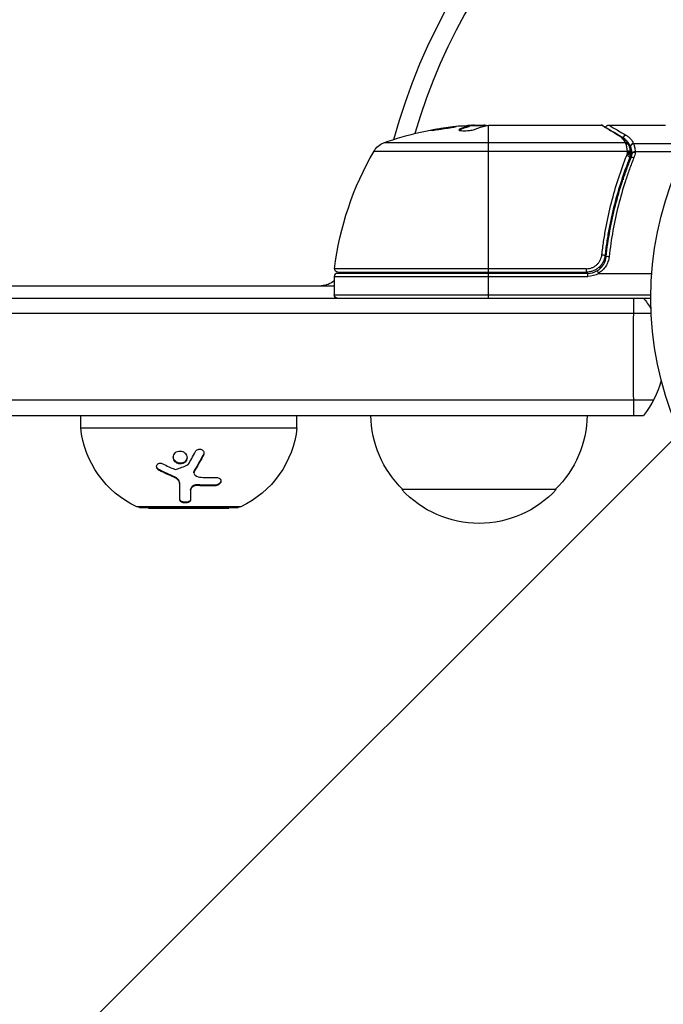
# Model space of a CAD drawing. Units: millimetres. Extents: x -3034 to 3607, y -1822 to 2571.
# Drawn here: x -155 to -51, y -114 to 45 of the extents above; entities that cross this region are included whole.
import ezdxf

# ---------------------------------------------------------------- set-up
doc = ezdxf.new("R2010")
doc.units = ezdxf.units.MM
doc.header["$LTSCALE"] = 20
doc.linetypes.add('HIDDEN', pattern=[9.525, 6.35, -3.175])
for name, color, linetype in [('2d', 230, 'Continuous'), ('AS-Free_Space', 31, 'HIDDEN'), ('AS-Free_Space_Hatch', 31, 'HIDDEN')]:
    doc.layers.add(name, color=color, linetype=linetype)

msp = doc.modelspace()

# ---------------------------------------------------------------- hatches: boundary and pattern name
at = {"layer": 'AS-Free_Space_Hatch'}
h = msp.add_hatch(dxfattribs=at)
h.set_pattern_fill('ANSI31', color=256, scale=100, angle=90)
h.set_pattern_definition([(45, (9, 1382.55), (-224.506, 224.506), [])])
edge = h.paths.add_edge_path()
edge.add_line((9, 1382.55), (2107.01, 1382.55))
edge.add_arc((2107.01, 382.55), 1000, 0, 90, ccw=False)
edge.add_arc((2107.01, 382.55), 1000, 270, 360, ccw=False)
edge.add_line((2107.01, -617.45), (9, -617.45))
edge.add_arc((9, 382.55), 1000, 180, 270, ccw=False)
edge.add_arc((9, 382.55), 1000, 90, 180, ccw=False)

# ---------------------------------------------------------------- linework, layer by layer
at = {"layer": '2d'}
for p, q in [((-83.96, 27.23), (-83.96, 27.33)), ((-79.75, 27.9), (-82.41, 27.9)), ((-82.41, 27.88), (-82.41, 27.78)), ((-82.04, 27.9), (-82.04, 27.97)), ((-81.6, 28), (-80.02, 28)), ((-80.53, 27.9), (-80.53, 28)), ((-79.25, 4.2), (-79.25, 27.98)), ((-79.01, 28), (-61, 28)), ((-59.8, 28), (-50.63, 28)), ((-57.06, 25.13), (-96.23, 25.13)), ((-56.26, 24.52), (-56.26, 23.5)), ((-55.78, 25.03), (-46.72, 25.03)), ((-97.81, 23.81), (-56.77, 23.81)), ((-56.28, 23.63), (-56.27, 23.61)), ((-56.26, 23.19), (-56.26, 22.52)), ((-55.52, 23.71), (-47.4, 23.71)), ((-57.49, 19.8), (-57.49, 19.17)), ((-60.3, 11.17), (-60.3, 11.17)), ((-60.3, 7.8), (-60.3, 6.3)), ((-62.33, 5), (-62.33, 5)), ((-61.35, 5), (-60.98, 5)), ((-60.39, 5), (-60.39, 5)), ((-104.25, 3.5), (-104.25, 0.5)), ((-104.25, 3.5), (-63.21, 3.5)), ((-63.39, 4.76), (-104.19, 4.76)), ((-63.21, 4), (-103.75, 4)), ((-103.69, 4.2), (-63.39, 4.2)), ((-94.87, 4), (-94.87, 4.2)), ((-79.25, 0), (-79.25, 4)), ((-63.39, 4.2), (-63.39, 4.76)), ((-63.21, 3.5), (-63.21, 4)), ((-61.41, 4), (-52.85, 4)), ((-183.69, 2), (-104.25, 2)), ((-712.09, 0), (-53, 0)), ((-104.25, 0.5), (-53, 0.5)), ((-52.94, -2.5), (-712.15, -2.5)), ((-712.56, -16.5), (-52.53, -16.5)), ((-710.9, -19), (-54.19, -19)), ((-145.3, -21), (-145.3, -19)), ((-110.3, -21), (-110.3, -19)), ((-145.3, -21), (-110.3, -21)), ((-125.43, -25.45), (-125.43, -25.33)), ((-128.76, -26.79), (-128.76, -26.68)), ((-132.56, -27.92), (-132.56, -27.81)), ((-126.96, -28.28), (-126.96, -28.16)), ((-126.88, -28), (-126.88, -27.89)), ((-130.2, -29), (-130.2, -28.89)), ((-129.26, -30.15), (-129.26, -30.04)), ((-126.37, -30.36), (-126.37, -30.25)), ((-127.52, -31.1), (-127.52, -30.98)), ((-123.6, -30.42), (-123.6, -30.3)), ((-68.3, -31), (-93.3, -31)), ((-119.37, -33.81), (-136.23, -33.81)), ((-135.8, -33.9), (-119.8, -33.9)), ((-134.3, -34), (-134.3, -33.9)), ((-134.3, -34), (-121.3, -34)), ((-121.3, -34), (-121.3, -33.9))]:
    msp.add_line(p, q, dxfattribs=at)
msp.add_circle((0, 0), 53, dxfattribs=at)
at = {"layer": '2d', "extrusion": (0, 0, -1)}
for centre, radius, start, end in [((0, 0), 98, 15.2, 74.7998), ((79.25, -21.9), 50, 70.1478, 84.4225), ((79.25, -21.9), 49.9, 86.1865, 86.3721), ((95.21, 22.31), 3, 30.1017, 70.1478), ((54.55, -1.27), 50, 6.9217, 30.1017), ((103.69, 4.7), 0.5, 270, 6.9217), ((94.87, 5), 3, 340.5241, 344.5294), ((63.21, 7), 3.5, 238.9973, 270), ((106.33, 5), 3, 226.1092, 270), ((103.75, 0.5), 0.5, 270, 0), ((65.8, -9.5), 15, 140.7035, 148.7826), ((65.8, -9.5), 15, 194.7866, 219.2965), ((81.3, -18.81), 17, 314.1865, 359.3587), ((80.3, -18.81), 17, 180.6413, 225.8135), ((129.39, -19.34), 16, 295.3156, 354.0587), ((126.21, -19.34), 16, 185.9413, 244.6844), ((80.8, -19.48), 17, 222.6679, 317.3321), ((135.8, -32.9), 1, 270, 295.3156), ((119.8, -32.9), 1, 244.6844, 270)]:
    msp.add_arc(centre, radius, start, end, dxfattribs=at)
at = {"layer": '2d'}
for centre, radius, start, end in [((0, 0), 95, 106.2948, 163.7054), ((-103.75, 3.5), 0.5, 90, 180), ((-97.46, -1.5), 8, 134.5637, 136.5697), ((-63.21, 7), 3, 270, 300.1381)]:
    msp.add_arc(centre, radius, start, end, dxfattribs=at)
at = {"layer": '2d', "extrusion": (0, 0, -1)}
for centre, major_axis, ratio, start_param, end_param in [((-83.18, -21.9), (0, 49.81), 0.438198, -0.042766, 0.035353), ((-80.76, -21.9), (0, 49.87), 0.372483, -0.173016, -0.088745), ((-78.1, -21.9), (0, 49.98), 0.385779, -0.172684, -0.083959), ((-56.88, 22.85), (-0.464, 0.186), 0.459792, 1.38811, 3.141593), ((-56.8, 23.1), (-0.481, 0.137), 0.47782, 1.435585, 3.141593), ((-56.75, 23.29), (-0.49, 0.1), 0.488334, 1.471214, 3.141593), ((-60.91, 6.92), (-0.497, 0.056), 0.164291, 1.552139, 3.141593)]:
    msp.add_ellipse(centre, major_axis=major_axis, ratio=ratio, start_param=start_param, end_param=end_param, dxfattribs=at)
at = {"layer": '2d'}
for centre, major_axis, ratio, start_param, end_param in [((-80.76, -21.9), (0, 49.97), 0.372483, 0.088567, 0.172666), ((-78.92, -21.9), (0, 50), 0.886633, 0.070459, 0.087901), ((-58.15, 25.81), (0.255, 0.43), 0.879292, 0, 0.593981), ((-57.03, 25.91), (0.249, 0.434), 0.886703, 0.574044, 1.971536), ((-57.06, 24.66), (0.441, 0.236), 0.925423, 0.000039, 1.111085), ((-57.01, 24.55), (0.47, 0.172), 0.884978, -0.000013, 1.258086), ((-55.78, 24.56), (0.453, 0.212), 0.928876, 1.160016, 2.6741), ((-55.77, 24.52), (0.463, 0.189), 0.916372, 1.21219, 2.721783), ((-56.77, 23.56), (0.496, 0.066), 0.498291, 0, 1.505044), ((-56.77, 23.54), (0.496, 0.065), 0.49795, 0, 1.505539), ((-56.75, 23.36), (0.496, 0.06), 0.494864, -0.000001, 1.511252), ((-55.74, 22.47), (-0.464, 0.187), 0.453607, -1.389933, 0), ((-55.52, 23.46), (0.498, 0.046), 0.499491, 1.524747, 2.958948), ((-59.73, 6.61), (-0.497, 0.055), 0.159824, -1.5531, 0), ((-55.75, -9.5), (0, 15), 0.004934, 0.884943, 1.085278), ((-55.75, -9.5), (0, 15), 0.004934, 1.085278, 2.056314), ((-55.75, -9.5), (0, 15), 0.004934, 2.056314, 2.256649)]:
    msp.add_ellipse(centre, major_axis=major_axis, ratio=ratio, start_param=start_param, end_param=end_param, dxfattribs=at)
for points, knots in [([(-88.69, 27.16), (-88.69, 27.15), (-88.68, 27.15), (-88.63, 27.14), (-88.59, 27.14), (-88.48, 27.15), (-88.41, 27.15), (-88.26, 27.17), (-88.17, 27.17), (-87.97, 27.19), (-87.87, 27.21), (-87.64, 27.23), (-87.51, 27.25), (-87.26, 27.28), (-87.13, 27.3), (-86.86, 27.34), (-86.72, 27.36), (-86.31, 27.42), (-86.04, 27.46), (-85.54, 27.55), (-85.3, 27.59), (-85.01, 27.64), (-84.92, 27.66), (-84.77, 27.69), (-84.71, 27.71), (-84.6, 27.74), (-84.56, 27.75), (-84.51, 27.77), (-84.49, 27.77), (-84.49, 27.78), (-84.49, 27.79), (-84.55, 27.8), (-84.71, 27.79), (-84.77, 27.78), (-84.93, 27.77), (-85.01, 27.76), (-85.21, 27.74), (-85.32, 27.73), (-85.55, 27.7), (-85.67, 27.69), (-86.05, 27.64), (-86.32, 27.6), (-86.74, 27.54), (-86.87, 27.52), (-87.14, 27.47), (-87.27, 27.45), (-87.53, 27.41), (-87.65, 27.39), (-87.87, 27.35), (-87.98, 27.33), (-88.27, 27.27), (-88.43, 27.24), (-88.64, 27.19), (-88.69, 27.17), (-88.69, 27.16)], [0.00828109, 0.00828109, 0.00828109, 0.00828109, 0.00869387, 0.00869387, 0.00910665, 0.00910665, 0.00951942, 0.00951942, 0.0099322, 0.0099322, 0.01034497, 0.01034497, 0.01075775, 0.01075775, 0.01117052, 0.01117052, 0.0115833, 0.0115833, 0.01240885, 0.01240885, 0.0132344, 0.0132344, 0.01364718, 0.01364718, 0.01405995, 0.01405995, 0.01447273, 0.01447273, 0.0148855, 0.0148855, 0.0148855, 0.01571166, 0.01571166, 0.01612473, 0.01612473, 0.01653781, 0.01653781, 0.01695089, 0.01695089, 0.01736396, 0.01736396, 0.01819011, 0.01819011, 0.01860319, 0.01860319, 0.01901627, 0.01901627, 0.01942934, 0.01942934, 0.01984242, 0.01984242, 0.02066857, 0.02066857, 0.02149473, 0.02149473, 0.02149473, 0.02149473]), ([(-88.32, 27.16), (-88.25, 27.17), (-88.17, 27.19), (-87.98, 27.23), (-87.87, 27.25), (-87.65, 27.29), (-87.52, 27.31), (-87.15, 27.37), (-86.87, 27.42), (-86.46, 27.48), (-86.33, 27.5), (-86.06, 27.53), (-85.92, 27.55), (-85.67, 27.58), (-85.55, 27.6), (-85.32, 27.63), (-85.21, 27.64), (-85.02, 27.66), (-84.93, 27.67), (-84.86, 27.68)], [0.006174488, 0.006174488, 0.006174488, 0.006174488, 0.00656405, 0.00656405, 0.006976911, 0.006976911, 0.007389773, 0.007389773, 0.008215496, 0.008215496, 0.008628358, 0.008628358, 0.00904122, 0.00904122, 0.009454081, 0.009454081, 0.009866943, 0.009866943, 0.010260926, 0.010260926, 0.010260926, 0.010260926]), ([(-83.96, 27.33), (-84.02, 27.3), (-84.06, 27.27), (-84.05, 27.23), (-84.05, 27.21), (-84.01, 27.19), (-83.98, 27.17), (-83.88, 27.14), (-83.78, 27.12), (-83.52, 27.1), (-83.37, 27.1), (-83.04, 27.1), (-82.86, 27.1), (-82.59, 27.12), (-82.49, 27.13), (-82.32, 27.15), (-82.23, 27.16), (-81.82, 27.22), (-81.55, 27.28), (-81.41, 27.34)], [0.000000216, 0.000000216, 0.000000216, 0.000000216, 0.000538822, 0.000538822, 0.000808126, 0.000808126, 0.001077429, 0.001077429, 0.001616036, 0.001616036, 0.002154642, 0.002154642, 0.002693249, 0.002693249, 0.002962552, 0.002962552, 0.003231855, 0.003231855, 0.004309069, 0.004309069, 0.004309069, 0.004309069]), ([(-79.61, 27.93), (-79.64, 27.94), (-79.68, 27.96), (-79.81, 27.98), (-79.91, 27.99), (-80.02, 28)], [0.000109179, 0.000109179, 0.000109179, 0.000109179, 0.000612586, 0.000612586, 0.001224972, 0.001224972, 0.001224972, 0.001224972]), ([(-79.25, 27.98), (-79.25, 27.98), (-79.25, 27.98), (-79.25, 27.98), (-79.21, 27.98), (-79.18, 27.99), (-79.14, 27.99)], [0.0009891619, 0.0009891619, 0.0009891619, 0.0009891619, 0.0009951932, 0.0009951932, 0.0009951932, 0.0011780063, 0.0011780063, 0.0011780063, 0.0011780063]), ([(-58.15, 26.29), (-58.89, 26.73), (-59.5, 27.1), (-60.22, 27.53), (-60.43, 27.66), (-60.77, 27.86), (-60.91, 27.94), (-61, 28)], [0, 0, 0, 0, 0.00535017, 0.00535017, 0.00802526, 0.00802526, 0.01070034, 0.01070034, 0.01070034, 0.01070034]), ([(-60.75, 27.93), (-60.46, 27.76), (-59.79, 27.36), (-58.54, 26.62), (-58.23, 26.44), (-57.9, 26.24)], [0, 0, 0, 0, 0.817849, 0.817849, 1.062668, 1.062668, 1.062668, 1.062668]), ([(-60.27, 27.65), (-60.27, 27.65), (-60.27, 27.66), (-60.26, 27.69), (-60.24, 27.73), (-60.2, 27.81), (-60.16, 27.85), (-60.09, 27.91), (-60.06, 27.92), (-59.99, 27.97), (-59.93, 27.98), (-59.85, 28), (-59.82, 28), (-59.8, 28)], [0.01511681, 0.01511681, 0.01511681, 0.01511681, 0.01613866, 0.01613866, 0.02726659, 0.02726659, 0.04367519, 0.04367519, 0.05366442, 0.05366442, 0.07009968, 0.07009968, 0.07826081, 0.07826081, 0.07826081, 0.07826081]), ([(-59.8, 28), (-59.8, 28), (-59.74, 27.96), (-59.56, 27.86), (-59.48, 27.82), (-59.3, 27.71), (-59.19, 27.65), (-58.6, 27.31), (-57.91, 26.9), (-57.03, 26.4)], [0.01302615, 0.01302615, 0.01302615, 0.01302615, 0.01627626, 0.01627626, 0.01790389, 0.01790389, 0.01953152, 0.01953152, 0.02604202, 0.02604202, 0.02604202, 0.02604202]), ([(-57.06, 25.13), (-57.18, 25.35), (-57.32, 25.56), (-57.59, 25.85), (-57.68, 25.94), (-57.9, 26.12), (-58.02, 26.21), (-58.15, 26.29)], [0, 0, 0, 0, 0.001998239, 0.001998239, 0.002997359, 0.002997359, 0.003996479, 0.003996479, 0.003996479, 0.003996479]), ([(-57.9, 26.24), (-57.46, 25.98), (-57.15, 25.67), (-56.79, 25.19), (-56.7, 25.05), (-56.62, 24.89)], [0, 0, 0, 0, 0.2877109, 0.2877109, 0.4071689, 0.4071689, 0.4071689, 0.4071689]), ([(-56.27, 24.56), (-56.4, 24.82), (-56.55, 25.07), (-56.85, 25.41), (-56.96, 25.52), (-57.15, 25.68), (-57.23, 25.75), (-57.32, 25.81)], [0, 0, 0, 0, 0.002323118, 0.002323118, 0.003484677, 0.003484677, 0.004202865, 0.004202865, 0.004202865, 0.004202865]), ([(-57.03, 26.4), (-56.87, 26.31), (-56.73, 26.21), (-56.48, 26), (-56.37, 25.89), (-56.07, 25.55), (-55.91, 25.3), (-55.78, 25.03)], [0, 0, 0, 0, 0.001200932, 0.001200932, 0.002401864, 0.002401864, 0.004803728, 0.004803728, 0.004803728, 0.004803728]), ([(-56.77, 23.81), (-56.8, 24.07), (-56.84, 24.3), (-56.92, 24.7), (-56.97, 24.87), (-57.01, 25)], [0, 0, 0, 0, 0.000882531, 0.000882531, 0.001765062, 0.001765062, 0.001765062, 0.001765062]), ([(-56.54, 24.72), (-56.49, 24.59), (-56.44, 24.43), (-56.35, 24.06), (-56.31, 23.85), (-56.28, 23.63)], [0, 0, 0, 0, 0.0798684, 0.0798684, 0.1557777, 0.1557777, 0.1557777, 0.1557777]), ([(-56.26, 24.52), (-56.26, 24.52), (-56.26, 24.52), (-56.26, 24.52), (-56.26, 24.54), (-56.27, 24.55), (-56.27, 24.56)], [-0.00000006, -0.00000006, -0.00000006, -0.00000006, 0, 0, 0, 0.00009374944, 0.00009374944, 0.00009374944, 0.00009374944]), ([(-56.02, 23.46), (-56.03, 23.59), (-56.04, 23.7), (-56.08, 23.92), (-56.1, 24.02), (-56.14, 24.2), (-56.17, 24.28), (-56.2, 24.38), (-56.21, 24.41), (-56.24, 24.47), (-56.25, 24.5), (-56.26, 24.52)], [0, 0, 0, 0, 0.000417436, 0.000417436, 0.000834873, 0.000834873, 0.001252309, 0.001252309, 0.001461028, 0.001461028, 0.001669746, 0.001669746, 0.001669746, 0.001669746]), ([(-55.77, 24.99), (-55.72, 24.86), (-55.67, 24.69), (-55.6, 24.37), (-55.58, 24.25), (-55.55, 23.99), (-55.53, 23.86), (-55.52, 23.71)], [0, 0, 0, 0, 0.00100776, 0.00100776, 0.00151164, 0.00151164, 0.00201552, 0.00201552, 0.00201552, 0.00201552]), ([(-60.91, 7), (-60.83, 7.73), (-60.73, 8.45), (-60.52, 9.88), (-60.4, 10.6), (-60.02, 12.71), (-59.71, 14.08), (-58.69, 18.1), (-57.85, 20.66), (-56.88, 23.1)], [0, 0, 0, 0, 0.0022235, 0.0022235, 0.00444701, 0.00444701, 0.00889401, 0.00889401, 0.01778802, 0.01778802, 0.01778802, 0.01778802]), ([(-56.42, 22.67), (-57.38, 20.27), (-58.21, 17.76), (-59.23, 13.82), (-59.52, 12.47), (-59.91, 10.4), (-60.03, 9.7), (-60.24, 8.29), (-60.33, 7.58), (-60.41, 6.86)], [0, 0, 0, 0, 0.00862373, 0.00862373, 0.0129356, 0.0129356, 0.01509153, 0.01509153, 0.01724746, 0.01724746, 0.01724746, 0.01724746]), ([(-60.23, 6.67), (-59.91, 9.56), (-59.4, 12.32), (-58.38, 16.32), (-58, 17.63), (-57.36, 19.55), (-57.14, 20.18), (-56.69, 21.43), (-56.45, 22.05), (-56.2, 22.66)], [0, 0, 0, 0, 0.00868805, 0.00868805, 0.01303207, 0.01303207, 0.01520408, 0.01520408, 0.0173761, 0.0173761, 0.0173761, 0.0173761]), ([(-55.74, 22.71), (-55.98, 22.1), (-56.22, 21.49), (-56.67, 20.23), (-56.89, 19.6), (-57.52, 17.67), (-57.9, 16.36), (-58.91, 12.36), (-59.42, 9.59), (-59.73, 6.7)], [0, 0, 0, 0, 0.00220601, 0.00220601, 0.00441202, 0.00441202, 0.00882403, 0.00882403, 0.01764806, 0.01764806, 0.01764806, 0.01764806]), ([(-56.75, 23.61), (-56.75, 23.66), (-56.76, 23.7), (-56.76, 23.74), (-56.77, 23.76), (-56.77, 23.78), (-56.77, 23.79)], [0, 0, 0, 0, 0.0001497446, 0.0001497446, 0.0001497446, 0.0002085296, 0.0002085296, 0.0002085296, 0.0002085296]), ([(-56.01, 23.39), (-56.01, 23.39), (-56.01, 23.39), (-56.01, 23.4), (-56.01, 23.42), (-56.02, 23.44), (-56.02, 23.46)], [-0.00000536512, -0.00000536512, -0.00000536512, -0.00000536512, 0, 0, 0, 0.00007199242, 0.00007199242, 0.00007199242, 0.00007199242]), ([(-55.51, 23.6), (-55.64, 23.6), (-55.75, 23.58), (-55.94, 23.51), (-56, 23.45), (-56.01, 23.39)], [-0.0000106927, -0.0000106927, -0.0000106927, -0.0000106927, 0.0003537469, 0.0003537469, 0.0007181865, 0.0007181865, 0.0007181865, 0.0007181865]), ([(-63.39, 4.76), (-63.24, 4.76), (-63.08, 4.77), (-62.78, 4.83), (-62.64, 4.87), (-62.35, 4.98), (-62.21, 5.05), (-61.95, 5.22), (-61.83, 5.31), (-61.6, 5.51), (-61.5, 5.63), (-61.32, 5.87), (-61.24, 6), (-61.03, 6.41), (-60.94, 6.7), (-60.91, 7)], [0, 0, 0, 0, 0.000463651, 0.000463651, 0.000927302, 0.000927302, 0.001390953, 0.001390953, 0.001854603, 0.001854603, 0.002318254, 0.002318254, 0.002781905, 0.002781905, 0.003709207, 0.003709207, 0.003709207, 0.003709207]), ([(-60.41, 6.86), (-60.43, 6.68), (-60.47, 6.5), (-60.57, 6.16), (-60.64, 5.99), (-60.81, 5.66), (-60.91, 5.51), (-61.13, 5.22), (-61.25, 5.09), (-61.53, 4.84), (-61.67, 4.74), (-61.98, 4.55), (-62.15, 4.46), (-62.49, 4.33), (-62.66, 4.28), (-63.02, 4.22), (-63.21, 4.2), (-63.39, 4.2)], [0, 0, 0, 0, 0.000545643, 0.000545643, 0.001091287, 0.001091287, 0.00163693, 0.00163693, 0.002182574, 0.002182574, 0.002728217, 0.002728217, 0.003273861, 0.003273861, 0.003819504, 0.003819504, 0.004365148, 0.004365148, 0.004365148, 0.004365148]), ([(-61.71, 4.41), (-61.5, 4.52), (-61.32, 4.66), (-60.97, 4.99), (-60.82, 5.17), (-60.57, 5.56), (-60.47, 5.77), (-60.31, 6.21), (-60.26, 6.44), (-60.23, 6.67)], [0.001588216, 0.001588216, 0.001588216, 0.001588216, 0.002301357, 0.002301357, 0.003014498, 0.003014498, 0.003727639, 0.003727639, 0.004440779, 0.004440779, 0.004440779, 0.004440779]), ([(-59.73, 6.7), (-59.76, 6.42), (-59.83, 6.15), (-60.01, 5.64), (-60.13, 5.39), (-60.43, 4.93), (-60.6, 4.71), (-61.01, 4.33), (-61.23, 4.16), (-61.47, 4.02)], [0, 0, 0, 0, 0.000827478, 0.000827478, 0.001654956, 0.001654956, 0.002482434, 0.002482434, 0.003309912, 0.003309912, 0.003309912, 0.003309912]), ([(-60.41, 6.86), (-60.41, 6.85), (-60.41, 6.84), (-60.42, 6.82), (-60.42, 6.82), (-60.42, 6.82), (-60.42, 6.81), (-60.42, 6.81), (-60.42, 6.81), (-60.42, 6.81), (-60.42, 6.81), (-60.42, 6.8), (-60.42, 6.8), (-60.42, 6.79), (-60.42, 6.78), (-60.42, 6.77), (-60.42, 6.76), (-60.43, 6.75), (-60.43, 6.75), (-60.43, 6.75), (-60.43, 6.75), (-60.43, 6.75), (-60.43, 6.75), (-60.43, 6.75)], [0, 0, 0, 0, 0.00463788, 0.00463788, 0.00550732, 0.00550732, 0.00583336, 0.00583336, 0.00606521, 0.00606521, 0.0065289, 0.0065289, 0.00838376, 0.00838376, 0.01116615, 0.01116615, 0.01325288, 0.01325288, 0.01344851, 0.01344851, 0.01356443, 0.01356443, 0.01362239, 0.01362239, 0.01362239, 0.01362239]), ([(-60.58, 6.16), (-60.58, 6.15), (-60.58, 6.15), (-60.58, 6.15), (-60.58, 6.15), (-60.59, 6.14), (-60.59, 6.14), (-60.59, 6.13), (-60.59, 6.12), (-60.6, 6.1), (-60.61, 6.08), (-60.62, 6.06)], [0.01786198, 0.01786198, 0.01786198, 0.01786198, 0.02027491, 0.02027491, 0.02141311, 0.02141311, 0.02394024, 0.02394024, 0.03067932, 0.03067932, 0.04865188, 0.04865188, 0.04865188, 0.04865188]), ([(-61.71, 4.41), (-61.7, 4.41), (-61.68, 4.37), (-61.59, 4.23), (-61.53, 4.13), (-61.47, 4.02)], [-0.0000178358, -0.0000178358, -0.0000178358, -0.0000178358, 0.0003545552, 0.0003545552, 0.0007269462, 0.0007269462, 0.0007269462, 0.0007269462]), ([(-61.47, 4.02), (-61.47, 4.02), (-61.46, 4.01), (-61.46, 4.01), (-61.46, 4.01), (-61.45, 4.01), (-61.45, 4.01), (-61.44, 4), (-61.43, 4), (-61.42, 4), (-61.42, 4), (-61.42, 4), (-61.41, 4)], [0, 0, 0, 0, 0.00001071121, 0.00001071121, 0.00001071121, 0.00002440055, 0.00002440055, 0.00002440055, 0.00005006012, 0.00005006012, 0.00005006012, 0.0000630132, 0.0000630132, 0.0000630132, 0.0000630132]), ([(-128.76, -26.79), (-128.9, -26.84), (-129.05, -26.86), (-129.34, -26.85), (-129.49, -26.82), (-129.76, -26.7), (-129.88, -26.62), (-130.09, -26.42), (-130.17, -26.3), (-130.29, -26.05), (-130.32, -25.91), (-130.32, -25.64), (-130.29, -25.51), (-130.18, -25.26), (-130.1, -25.15), (-129.89, -24.96), (-129.77, -24.88), (-129.63, -24.84)], [0.5, 0.5, 0.5, 0.5, 0.5625, 0.5625, 0.625, 0.625, 0.6875, 0.6875, 0.75, 0.75, 0.8125, 0.8125, 0.875, 0.875, 0.9375, 0.9375, 1, 1, 1, 1]), ([(-129.63, -24.84), (-129.5, -24.79), (-129.35, -24.77), (-129.05, -24.78), (-128.91, -24.81), (-128.64, -24.93), (-128.51, -25.01), (-128.31, -25.22), (-128.22, -25.33), (-128.05, -25.72), (-128.05, -26), (-128.21, -26.38), (-128.29, -26.49), (-128.5, -26.67), (-128.62, -26.75), (-128.76, -26.79)], [0, 0, 0, 0, 0.0625, 0.0625, 0.125, 0.125, 0.1875, 0.1875, 0.25, 0.25, 0.375, 0.375, 0.4375, 0.4375, 0.5, 0.5, 0.5, 0.5]), ([(-125.43, -25.45), (-125.56, -25.68), (-125.68, -25.91), (-125.86, -26.24), (-125.95, -26.4), (-126.05, -26.58), (-126.1, -26.67), (-126.12, -26.71), (-126.14, -26.73), (-126.14, -26.75), (-126.4, -27.21), (-126.65, -27.62), (-126.88, -28)], [0, 0, 0, 0, 0.25, 0.25, 0.375, 0.4375, 0.46875, 0.484375, 0.484375, 0.5, 0.5, 1, 1, 1, 1]), ([(-126.72, -24.87), (-126.63, -24.71), (-126.48, -24.58), (-126.11, -24.45), (-125.91, -24.45), (-125.65, -24.57), (-125.58, -24.62), (-125.45, -24.76), (-125.41, -24.84), (-125.33, -25.09), (-125.35, -25.29), (-125.43, -25.45)], [0, 0, 0, 0, 0.25, 0.25, 0.5, 0.5, 0.625, 0.625, 0.75, 0.75, 1, 1, 1, 1]), ([(-125.35, -25.07), (-125.35, -25.07), (-125.36, -25.08), (-125.36, -25.09), (-125.37, -25.17), (-125.39, -25.25), (-125.43, -25.32), (-125.43, -25.32), (-125.43, -25.33), (-125.43, -25.33)], [0.8719651, 0.8719651, 0.8719651, 0.8719651, 0.8816324, 0.8816324, 0.8816324, 0.9927404, 0.9927404, 0.9927404, 1, 1, 1, 1]), ([(-132.56, -27.92), (-132.65, -27.88), (-132.73, -27.82), (-132.87, -27.69), (-132.92, -27.61), (-132.99, -27.45), (-133.01, -27.36), (-133.01, -27.2), (-133, -27.12), (-132.92, -26.97), (-132.87, -26.91), (-132.73, -26.82), (-132.65, -26.78), (-132.38, -26.73), (-132.19, -26.76), (-132.01, -26.85)], [0, 0, 0, 0, 0.125, 0.125, 0.25, 0.25, 0.375, 0.375, 0.5, 0.5, 0.625, 0.625, 0.75, 0.75, 1, 1, 1, 1]), ([(-128.76, -26.68), (-128.84, -26.71), (-128.92, -26.73), (-129.01, -26.74), (-129.13, -26.75), (-129.26, -26.74), (-129.38, -26.72), (-129.5, -26.7), (-129.62, -26.65), (-129.72, -26.6), (-129.83, -26.54), (-129.94, -26.46), (-130.02, -26.37), (-130.11, -26.28), (-130.18, -26.18), (-130.23, -26.07), (-130.28, -25.96), (-130.31, -25.84), (-130.31, -25.72), (-130.32, -25.72), (-130.32, -25.71), (-130.32, -25.71)], [0.5, 0.5, 0.5, 0.5, 0.5361574, 0.5361574, 0.5361574, 0.5882368, 0.5882368, 0.5882368, 0.640757, 0.640757, 0.640757, 0.6941812, 0.6941812, 0.6941812, 0.7486442, 0.7486442, 0.7486442, 0.8038813, 0.8038813, 0.8038813, 0.8053707, 0.8053707, 0.8053707, 0.8053707]), ([(-128.08, -25.82), (-128.09, -25.93), (-128.12, -26.04), (-128.16, -26.15), (-128.21, -26.25), (-128.28, -26.35), (-128.37, -26.44), (-128.45, -26.52), (-128.55, -26.59), (-128.66, -26.64), (-128.69, -26.65), (-128.73, -26.67), (-128.76, -26.68)], [0.3240731, 0.3240731, 0.3240731, 0.3240731, 0.3764799, 0.3764799, 0.3764799, 0.4307513, 0.4307513, 0.4307513, 0.4838695, 0.4838695, 0.4838695, 0.5, 0.5, 0.5, 0.5]), ([(-132.56, -27.81), (-132.62, -27.78), (-132.68, -27.74), (-132.73, -27.7), (-132.8, -27.65), (-132.86, -27.58), (-132.9, -27.51), (-132.95, -27.45), (-132.98, -27.37), (-133, -27.3), (-133, -27.27), (-133.01, -27.25), (-133.01, -27.22)], [0, 0, 0, 0, 0.0850392, 0.0850392, 0.0850392, 0.1980538, 0.1980538, 0.1980538, 0.3083652, 0.3083652, 0.3083652, 0.3476119, 0.3476119, 0.3476119, 0.3476119]), ([(-126.88, -28), (-126.95, -28.12), (-126.98, -28.25), (-126.93, -28.49), (-126.85, -28.61), (-126.74, -28.69)], [0, 0, 0, 0, 0.5, 0.5, 1, 1, 1, 1]), ([(-126.88, -27.89), (-126.88, -27.89), (-126.88, -27.89), (-126.89, -27.89), (-126.92, -27.96), (-126.95, -28.02), (-126.96, -28.09), (-126.96, -28.11), (-126.96, -28.14), (-126.96, -28.16)], [0, 0, 0, 0, 0.0121954, 0.0121954, 0.0121954, 0.2758049, 0.2758049, 0.2758049, 0.3748496, 0.3748496, 0.3748496, 0.3748496]), ([(-129.26, -30.04), (-129.26, -29.96), (-129.27, -29.88), (-129.29, -29.8), (-129.33, -29.67), (-129.39, -29.54), (-129.48, -29.42), (-129.57, -29.31), (-129.68, -29.2), (-129.81, -29.1), (-129.93, -29.02), (-130.06, -28.94), (-130.2, -28.89)], [0, 0, 0, 0, 0.1764, 0.1764, 0.1764, 0.463189, 0.463189, 0.463189, 0.74458, 0.74458, 0.74458, 1, 1, 1, 1]), ([(-129.26, -30.15), (-129.26, -30.04), (-129.28, -29.92), (-129.35, -29.76), (-129.37, -29.7), (-129.44, -29.59), (-129.48, -29.54), (-129.6, -29.39), (-129.7, -29.29), (-129.93, -29.13), (-130.07, -29.06), (-130.2, -29)], [0, 0, 0, 0, 0.25, 0.25, 0.375, 0.375, 0.5, 0.5, 0.75, 0.75, 1, 1, 1, 1]), ([(-129.26, -32.65), (-129.26, -32.35), (-129.26, -31.99), (-129.26, -31.17), (-129.26, -30.69), (-129.26, -30.15)], [0, 0, 0, 0, 0.5, 0.5, 1, 1, 1, 1]), ([(-126.37, -30.25), (-126.48, -30.24), (-126.59, -30.25), (-126.7, -30.27), (-126.8, -30.28), (-126.91, -30.32), (-127.01, -30.36), (-127.1, -30.4), (-127.19, -30.45), (-127.26, -30.51), (-127.33, -30.57), (-127.39, -30.64), (-127.44, -30.71), (-127.48, -30.78), (-127.5, -30.86), (-127.51, -30.93), (-127.51, -30.95), (-127.52, -30.97), (-127.52, -30.98)], [0, 0, 0, 0, 0.190766, 0.190766, 0.190766, 0.38173, 0.38173, 0.38173, 0.571703, 0.571703, 0.571703, 0.763012, 0.763012, 0.763012, 0.95808, 0.95808, 0.95808, 1, 1, 1, 1]), ([(-123.33, -29.07), (-123.11, -29.07), (-122.9, -29.13), (-122.73, -29.28), (-122.7, -29.31), (-122.65, -29.38), (-122.63, -29.42), (-122.6, -29.5), (-122.59, -29.54), (-122.58, -29.63), (-122.59, -29.67), (-122.61, -29.81), (-122.65, -29.89), (-122.77, -30.06), (-122.85, -30.14), (-123.04, -30.27), (-123.15, -30.32), (-123.37, -30.39), (-123.49, -30.41), (-123.6, -30.42)], [0, 0, 0, 0, 0.25, 0.25, 0.3125, 0.3125, 0.375, 0.375, 0.4375, 0.4375, 0.5, 0.5, 0.625, 0.625, 0.75, 0.75, 0.875, 0.875, 1, 1, 1, 1]), ([(-122.59, -29.56), (-122.6, -29.62), (-122.61, -29.68), (-122.64, -29.74), (-122.67, -29.82), (-122.72, -29.89), (-122.78, -29.95), (-122.84, -30.01), (-122.92, -30.07), (-123, -30.12), (-123.08, -30.17), (-123.17, -30.21), (-123.26, -30.24), (-123.36, -30.27), (-123.45, -30.29), (-123.55, -30.3), (-123.57, -30.3), (-123.59, -30.3), (-123.6, -30.3)], [0.482673, 0.482673, 0.482673, 0.482673, 0.5670712, 0.5670712, 0.5670712, 0.669905, 0.669905, 0.669905, 0.7717081, 0.7717081, 0.7717081, 0.8749133, 0.8749133, 0.8749133, 0.9813766, 0.9813766, 0.9813766, 1, 1, 1, 1]), ([(-126.37, -30.36), (-126.44, -30.36), (-126.51, -30.36), (-126.66, -30.37), (-126.73, -30.38), (-126.94, -30.44), (-127.06, -30.49), (-127.28, -30.63), (-127.37, -30.72), (-127.48, -30.9), (-127.52, -31), (-127.52, -31.1)], [0, 0, 0, 0, 0.125, 0.125, 0.25, 0.25, 0.5, 0.5, 0.75, 0.75, 1, 1, 1, 1]), ([(-127.52, -32.57), (-127.52, -32.61), (-127.52, -32.66), (-127.54, -32.7), (-127.57, -32.76), (-127.62, -32.82), (-127.68, -32.87), (-127.74, -32.92), (-127.82, -32.96), (-127.91, -32.99), (-127.99, -33.02), (-128.09, -33.04), (-128.19, -33.06), (-128.28, -33.07), (-128.38, -33.07), (-128.47, -33.06), (-128.57, -33.05), (-128.66, -33.04), (-128.74, -33.02), (-128.82, -32.99), (-128.9, -32.96), (-128.96, -32.93), (-129.03, -32.89), (-129.09, -32.85), (-129.14, -32.8), (-129.19, -32.75), (-129.22, -32.69), (-129.24, -32.64), (-129.25, -32.61), (-129.26, -32.57), (-129.26, -32.54)], [0, 0, 0, 0, 0.085233, 0.085233, 0.085233, 0.204736, 0.204736, 0.204736, 0.322221, 0.322221, 0.322221, 0.432274, 0.432274, 0.432274, 0.533582, 0.533582, 0.533582, 0.629606, 0.629606, 0.629606, 0.72568, 0.72568, 0.72568, 0.826405, 0.826405, 0.826405, 0.934445, 0.934445, 0.934445, 1, 1, 1, 1]), ([(-127.52, -32.68), (-127.52, -32.72), (-127.52, -32.75), (-127.54, -32.8), (-127.54, -32.81), (-127.56, -32.84), (-127.57, -32.86), (-127.6, -32.91), (-127.62, -32.93), (-127.67, -32.97), (-127.69, -32.99), (-127.72, -33.01), (-127.74, -33.02), (-127.8, -33.06), (-127.84, -33.08), (-127.93, -33.12), (-127.98, -33.13), (-128.15, -33.17), (-128.26, -33.18), (-128.5, -33.18), (-128.62, -33.16), (-128.83, -33.11), (-128.93, -33.06), (-129.09, -32.96), (-129.15, -32.91), (-129.24, -32.78), (-129.26, -32.72), (-129.26, -32.65)], [0, 0, 0, 0, 0.0625, 0.0625, 0.09375, 0.09375, 0.125, 0.125, 0.1875, 0.1875, 0.21875, 0.21875, 0.25, 0.25, 0.3125, 0.3125, 0.375, 0.375, 0.5, 0.5, 0.625, 0.625, 0.75, 0.75, 0.875, 0.875, 1, 1, 1, 1])]:
    msp.add_open_spline(points, degree=3, knots=knots, dxfattribs=at)
for points in [[(-84.02, 27.19), (-84, 27.21), (-83.98, 27.22), (-83.96, 27.23)], [(-81.6, 28), (-81.76, 27.99), (-81.91, 27.98), (-82.04, 27.97)], [(-79.72, 27.91), (-79.59, 27.94), (-79.43, 27.96), (-79.25, 27.98)], [(-79.14, 27.99), (-79.1, 27.99), (-79.06, 28), (-79.01, 28)], [(-61, 28), (-61, 28), (-61, 28), (-61, 28)], [(-60.75, 27.93), (-60.82, 27.98), (-60.91, 28), (-61, 28)], [(-57.01, 25), (-57.02, 25.05), (-57.04, 25.09), (-57.06, 25.13)], [(-56.62, 24.89), (-56.59, 24.84), (-56.56, 24.78), (-56.54, 24.72)], [(-55.78, 25.03), (-55.78, 25.02), (-55.77, 25), (-55.77, 24.99)], [(-56.88, 23.1), (-56.85, 23.18), (-56.82, 23.26), (-56.8, 23.35)], [(-56.8, 23.35), (-56.78, 23.41), (-56.76, 23.47), (-56.75, 23.53)], [(-56.77, 23.79), (-56.77, 23.8), (-56.77, 23.81), (-56.77, 23.81)], [(-56.75, 23.53), (-56.75, 23.56), (-56.74, 23.59), (-56.75, 23.61)], [(-56.31, 22.97), (-56.34, 22.86), (-56.38, 22.77), (-56.42, 22.67)], [(-56.26, 23.19), (-56.28, 23.11), (-56.29, 23.04), (-56.31, 22.97)], [(-56.27, 23.61), (-56.27, 23.55), (-56.26, 23.48), (-56.25, 23.42)], [(-56.25, 23.42), (-56.24, 23.34), (-56.24, 23.26), (-56.26, 23.19)], [(-56.2, 22.66), (-56.11, 22.89), (-56.05, 23.13), (-56.02, 23.37)], [(-56.02, 23.37), (-56.01, 23.38), (-56.01, 23.39), (-56.01, 23.39)], [(-55.51, 23.6), (-55.55, 23.3), (-55.63, 23), (-55.74, 22.71)], [(-55.52, 23.71), (-55.52, 23.67), (-55.52, 23.64), (-55.51, 23.6)], [(-60.62, 6.06), (-60.62, 6.06), (-60.62, 6.06), (-60.62, 6.06)], [(-127.9, -26.96), (-127.53, -26.34), (-127.13, -25.64), (-126.72, -24.87)], [(-125.43, -25.33), (-125.91, -26.23), (-126.39, -27.08), (-126.88, -27.89)], [(-132.01, -26.85), (-131.36, -27.17), (-130.72, -27.46), (-130.09, -27.72)], [(-129.8, -27.73), (-129.21, -27.52), (-128.6, -27.29), (-127.99, -27.03)], [(-127.99, -27.03), (-127.95, -27.01), (-127.92, -26.99), (-127.9, -26.96)], [(-130.2, -28.89), (-131, -28.56), (-131.79, -28.2), (-132.56, -27.81)], [(-130.2, -29), (-130.97, -28.69), (-131.76, -28.33), (-132.56, -27.92)], [(-130.09, -27.72), (-130, -27.76), (-129.89, -27.76), (-129.8, -27.73)], [(-126.96, -28.22), (-126.96, -28.22), (-126.96, -28.22), (-126.96, -28.22)], [(-126.74, -28.69), (-126.48, -28.89), (-126.14, -29), (-125.78, -29.03)], [(-123.6, -30.3), (-124.51, -30.33), (-125.43, -30.31), (-126.37, -30.25)], [(-125.78, -29.03), (-124.95, -29.08), (-124.14, -29.09), (-123.33, -29.07)], [(-127.52, -31.1), (-127.52, -31.74), (-127.52, -32.26), (-127.52, -32.68)], [(-123.6, -30.42), (-124.51, -30.44), (-125.43, -30.43), (-126.37, -30.36)]]:
    msp.add_open_spline(points, degree=3, dxfattribs=at)
at = {"layer": 'AS-Free_Space'}
msp.add_lwpolyline([(9, 1382.55), (2107.01, 1382.55, -0.414214), (3107.01, 382.55, -0.414214), (2107.01, -617.45), (9, -617.45, -0.414214), (-991, 382.55, -0.414214)], format="xyb", close=True, dxfattribs=at)

doc.saveas('drawing.dxf')
